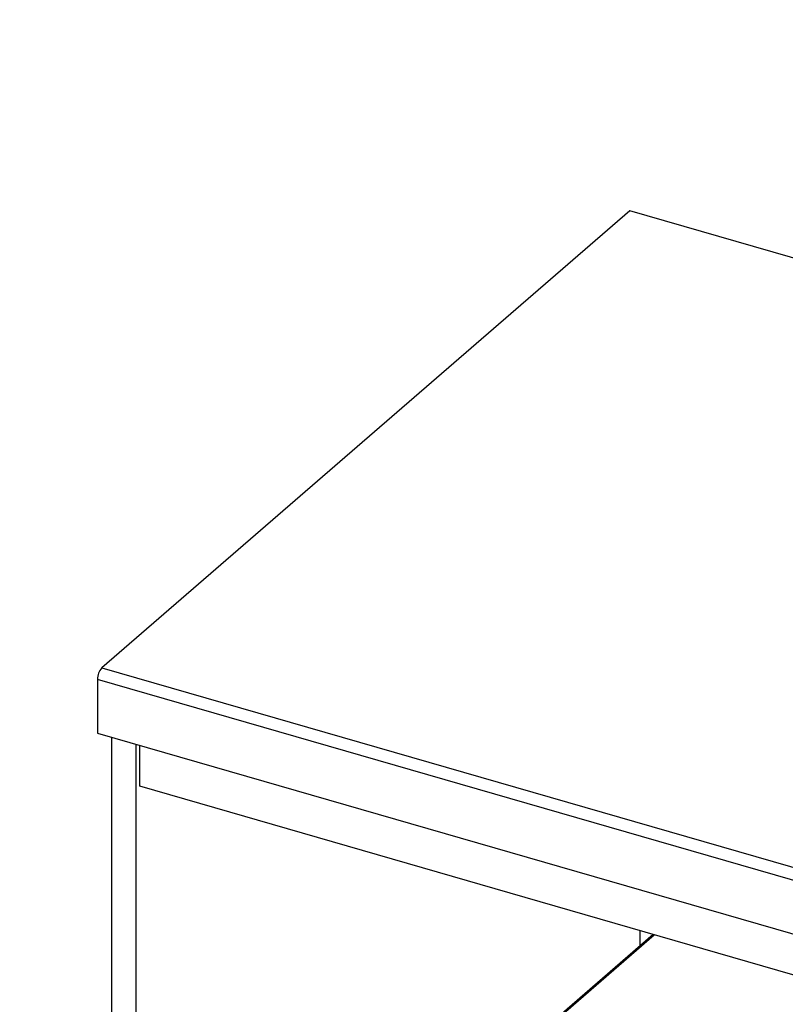
# Model space of a CAD drawing. Extents: x -40 to 841, y 0 to 591.
# Drawn here: x 786 to 794, y 86 to 97 of the extents above; entities that cross this region are included whole.
import ezdxf

# ---------------------------------------------------------------- set-up
doc = ezdxf.new("R2010")
doc.units = 0
doc.layers.get('0').update_dxf_attribs({"linetype": 'CONTINUOUS'})
doc.styles.add('SLDTEXTSTYLE2', font='TXT', dxfattribs={"width": 0.605})
doc.dimstyles.new('SLDDIMSTYLE4', dxfattribs={"dimtxt": 5.172414, "dimasz": 7, "dimexe": 0, "dimexo": 0.0625, "dimgap": 1.293103, "dimtad": 0, "dimtih": 1, "dimtoh": 1, "dimdec": 0, "dimlfac": 5, "dimrnd": 1e-09, "dimzin": 12, "dimtxsty": 'SLDTEXTSTYLE2', "dimblk1": 'NONE', "dimblk2": 'NONE', "dimsah": 1, "dimcen": 0, "dimazin": 3, "dimtfac": 1, "dimtdec": 0, "dimtmove": 0, "dimatfit": 3, "dimtolj": 1, "dimtzin": 12})

# ---------------------------------------------------------------- blocks, each defined once
blk = doc.blocks.new('_D_35')
at = {"color": 7, "linetype": 'CONTINUOUS'}
blk.add_line((744.043, 303.615), (799.521, 303.615), dxfattribs=at)
at = {"color": 7, "linetype": 'CONTINUOUS', "char_height": 7, "attachment_point": 1, "style": 'SLDTEXTSTYLE2'}
for s, insert in [('%%c', (760.781, 323.624)), ('219', (771.217, 323.624)), ('circumference', (745.631, 312.638))]:
    blk.add_mtext(s, dxfattribs=dict(at, insert=insert))
blk = doc.blocks.new('_NONE')
blk = doc.blocks.new('_D_37')
at = {"color": 7, "linetype": 'CONTINUOUS'}
blk.add_line((764.443, 191.242), (808.025, 191.242), dxfattribs=at)
at = {"color": 7, "linetype": 'CONTINUOUS', "char_height": 7, "attachment_point": 1, "style": 'SLDTEXTSTYLE2'}
for s, insert in [('hole', (791.809, 211.251)), ('%%c', (766.03, 211.251)), ('108', (776.467, 211.251)), ('for bowl', (766.03, 200.265))]:
    blk.add_mtext(s, dxfattribs=dict(at, insert=insert))

msp = doc.modelspace()

# ---------------------------------------------------------------- linework, layer by layer
at = {"color": 7, "linetype": 'CONTINUOUS'}
for p, q in [((792.6682, 94.6902), (786.7182, 89.5374)), ((799.8279, 92.6234), (792.6682, 94.6902)), ((786.7182, 89.5374), (810.9669, 82.5374)), ((810.9169, 82.4075), (786.6682, 89.4075)), ((786.6682, 89.4075), (786.6682, 88.8012)), ((786.6682, 88.8012), (810.9169, 81.8012)), ((786.8282, 88.7551), (786.8282, 76.5383)), ((787.1053, 76.7355), (787.1053, 88.6751)), ((787.1453, 88.2016), (787.1453, 88.6635)), ((810.7998, 81.3732), (787.1453, 88.2016)), ((792.7853, 86.4031), (792.7853, 86.5735)), ((792.9329, 86.5309), (789.5527, 83.6035))]:
    msp.add_line(p, q, dxfattribs=at)
at = {"color": 8, "linetype": 'CONTINUOUS'}
msp.add_line((789.5723, 83.6068), (792.9448, 86.5275), dxfattribs=at)
at = {"color": 7, "linetype": 'CONTINUOUS'}
msp.add_arc((786.8558, 89.4098), 0.1876, 137.17113, 180.72542, dxfattribs=at)

# ---------------------------------------------------------------- dimensions: what is measured, and where the dimension line sits
for p1, text, picture, middle in [((41.1593, 14.9783), '<>\\Pcircumference', '_D_35', (772.5761, 314.6298)), ((20.3356, 7.2816), '<> hole\\Pfor bowl', '_D_37', (787.0277, 202.257))]:
    dim = msp.add_diameter_dim_2p(p1=p1, p2=(0, 0), text=text, dimstyle='SLDDIMSTYLE4', dxfattribs=at)
    dim.commit()
    dim.dimension.update_dxf_attribs({"geometry": picture, "text_midpoint": middle, "dimtype": 163})

doc.saveas('drawing.dxf')
